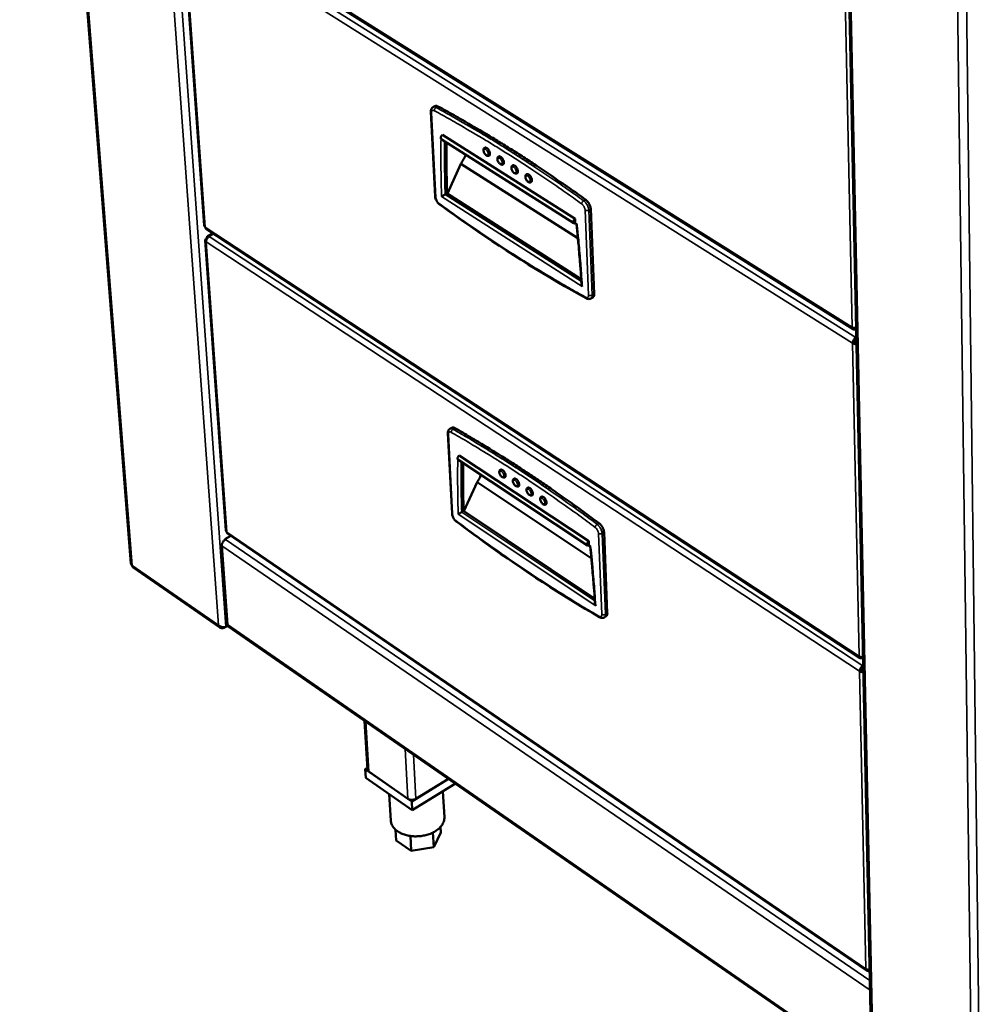
# Model space of a CAD drawing. Units: millimetres. Extents: x 65 to 5840, y 100 to 4100.
# Drawn here: x 4575 to 4967, y 2772 to 3174 of the extents above; entities that cross this region are included whole.
import ezdxf

# ---------------------------------------------------------------- set-up
doc = ezdxf.new("R2010")
doc.units = ezdxf.units.MM
doc.header["$LTSCALE"] = 20
doc.layers.add('Visible (ISO)', color=7, linetype='Continuous', lineweight=50)
doc.layers.add('Visible Narrow (ISO)', color=7, linetype='Continuous', lineweight=35)

msp = doc.modelspace()

# ---------------------------------------------------------------- linework, layer by layer
at = {"layer": 'Visible (ISO)'}
for p, q in [((4575.37, 3529.34), (4620.66, 2951.98)), ((4909.92, 3340.44), (4922.45, 2742.7)), ((4642.1, 3218.65), (4914.82, 3047.44)), ((4641.73, 3213.72), (4650.51, 3089.72)), ((4743.68, 3137.87), (4744.48, 3138.31)), ((4742.78, 3135.94), (4744.6, 3101.54)), ((4747.06, 3124.88), (4801.04, 3090.65)), ((4747.58, 3126.62), (4801.58, 3092.41)), ((4749.55, 3102.72), (4755.07, 3114.82)), ((4755.07, 3114.82), (4802.71, 3084.56)), ((4748.64, 3102.35), (4749.43, 3102.79)), ((4749.43, 3102.79), (4804.06, 3067.9)), ((4809.36, 3061.81), (4807.94, 3096.43)), ((4801.58, 3092.41), (4801.65, 3090.7)), ((4801.58, 3090.67), (4802.37, 3090.16)), ((4651.28, 3088.36), (4917.63, 2913.49)), ((4651.81, 3084.53), (4651.64, 3084.64)), ((4654.01, 3086.57), (4651.86, 3085.37)), ((4650.94, 3083.67), (4659.3, 2965.47)), ((4651.71, 3084.39), (4651.54, 3084.46)), ((4651.7, 3084.36), (4651.54, 3084.46)), ((4808.03, 3059.97), (4808.82, 3060.43)), ((4915.84, 3047.95), (4915.85, 3047.55)), ((4915.16, 3042.12), (4914.6, 3041.78)), ((4915.92, 3044.07), (4915.94, 3043.46)), ((4749.71, 3005.06), (4751.44, 2972.31)), ((4750.55, 3006.87), (4751.32, 3007.33)), ((4753.86, 2994.31), (4806.59, 2959.38)), ((4754.39, 2995.98), (4807.14, 2961.06)), ((4756.28, 2973.33), (4761.67, 2985.09)), ((4761.67, 2985.09), (4808.16, 2954.24)), ((4755.4, 2972.95), (4756.16, 2973.4)), ((4756.16, 2973.4), (4809.53, 2937.81)), ((4660.03, 2964.17), (4920.3, 2786.18)), ((4814.7, 2931.79), (4813.35, 2964.73)), ((4658.92, 2961.89), (4661.31, 2963.29)), ((4658.94, 2961.64), (4658.92, 2961.89)), ((4659.01, 2961.94), (4659.2, 2961.81)), ((4807.14, 2961.06), (4807.2, 2959.44)), ((4659.94, 2927.2), (4657.67, 2959.16)), ((4807.14, 2959.4), (4807.91, 2958.89)), ((4621.6, 2950.38), (4656.93, 2925.89)), ((4813.45, 2930.07), (4814.22, 2930.53)), ((4658.59, 2926.06), (4658.61, 2925.78)), ((4658.61, 2925.78), (4659.25, 2926.16)), ((4660.12, 2926.63), (4659.39, 2926.2)), ((4660.34, 2926.4), (4922.4, 2744.93)), ((4918.66, 2913.92), (4918.66, 2913.62)), ((4917.99, 2908.43), (4917.44, 2908.09)), ((4918.73, 2910.31), (4918.74, 2909.74)), ((4717.02, 2868.13), (4715.82, 2887.98)), ((4716.98, 2868.84), (4716.08, 2868.29)), ((4716.08, 2868.29), (4735.01, 2855.1)), ((4716.08, 2868.29), (4716.3, 2864.66)), ((4735.22, 2851.46), (4716.3, 2864.66)), ((4733.49, 2856.16), (4717.59, 2867.24)), ((4735.01, 2855.1), (4749.99, 2864.32)), ((4749.99, 2864.32), (4736.73, 2856.16)), ((4752.86, 2862.33), (4735.22, 2851.46)), ((4725.87, 2857.98), (4726.5, 2847.28)), ((4747.74, 2859.18), (4748.32, 2848.69)), ((4735.01, 2855.1), (4735.22, 2851.46)), ((4746.8, 2844.74), (4746.93, 2842.39)), ((4728.45, 2843.57), (4728.7, 2839.23)), ((4734.51, 2841.01), (4734.86, 2834.91)), ((4743.66, 2842.41), (4743.99, 2836.49)), ((4746.93, 2842.39), (4743.99, 2836.49)), ((4734.86, 2834.91), (4728.7, 2839.23)), ((4743.99, 2836.49), (4734.86, 2834.91)), ((4921.33, 2786.53), (4921.33, 2786.33))]:
    msp.add_line(p, q, dxfattribs=at)
at = {"layer": 'Visible (ISO)', "flags": 128}
for points in [[(4745.73, 3138.19, 0.070326), (4745.41, 3138.35, 0.070326), (4745.05, 3138.42, 0.056332), (4744.75, 3138.4, 0.056332), (4744.48, 3138.31)], [(4805.84, 3100.25, 0.002527), (4799.16, 3105.01, 0.004909), (4795.68, 3107.41, 0.0001), (4785.96, 3113.98, 0.002526), (4785.57, 3114.24, 0.002637), (4780.59, 3117.49, 0.002605), (4775.52, 3120.74, 0.002724), (4770.57, 3123.82, 0.002689), (4765.52, 3126.89, 0.002816), (4765.1, 3127.14, 0.000125), (4755.59, 3132.71, 0.005568), (4752.3, 3134.59, 0.002817), (4745.73, 3138.19)], [(4747.58, 3126.62, 0.044275), (4747.31, 3126.42, 0.064529), (4747.16, 3126.25, 0.026318), (4746.98, 3125.93, 0.041144), (4746.89, 3125.72, 0.059735), (4746.84, 3125.48, 0.053244), (4746.85, 3125.21, 0.10652), (4746.9, 3125.07, 0.068797), (4747.06, 3124.88)], [(4749.22, 3123.51, 0.002755), (4749.19, 3118.36, 0.002755), (4749.21, 3113.21, 0.002787), (4749.29, 3108, 0.002787), (4749.43, 3102.79)], [(4764.76, 3121.4, -0.06147), (4765.04, 3121.47, -0.10164), (4765.21, 3121.45, -0.043455), (4765.53, 3121.32, -0.053568), (4765.76, 3121.16, -0.029463), (4766.06, 3120.88, -0.034022), (4766.29, 3120.61, -0.02724), (4766.51, 3120.26, -0.027234), (4766.69, 3119.89, -0.034053), (4766.81, 3119.55, -0.029487), (4766.9, 3119.15, -0.053646), (4766.91, 3118.88, -0.043554), (4766.86, 3118.54, -0.101772), (4766.79, 3118.38, -0.061572), (4766.59, 3118.17)], [(4755.07, 3114.82, 0.006283), (4755.61, 3115.73, 0.006283), (4756.12, 3116.66, 0.006243), (4756.6, 3117.59, 0.006243), (4757.06, 3118.54)], [(4770.43, 3117.81, -0.061491), (4770.71, 3117.88, -0.101624), (4770.88, 3117.86, -0.043457), (4771.2, 3117.73, -0.0536), (4771.43, 3117.58, -0.029511), (4771.73, 3117.3, -0.034062), (4771.96, 3117.02, -0.027279), (4772.19, 3116.67, -0.027273), (4772.37, 3116.3, -0.034089), (4772.49, 3115.97, -0.029532), (4772.58, 3115.56, -0.053667), (4772.59, 3115.29, -0.043543), (4772.54, 3114.95, -0.101738), (4772.46, 3114.79, -0.061579), (4772.27, 3114.58)], [(4776.11, 3114.22, -0.061511), (4776.4, 3114.28, -0.101607), (4776.57, 3114.26, -0.04346), (4776.89, 3114.13, -0.05363), (4777.12, 3113.98, -0.029559), (4777.42, 3113.7, -0.034102), (4777.65, 3113.43, -0.027317), (4777.88, 3113.08, -0.027312), (4778.06, 3112.71, -0.034125), (4778.18, 3112.37, -0.029577), (4778.27, 3111.97, -0.053688), (4778.28, 3111.69, -0.043532), (4778.23, 3111.35, -0.101704), (4778.16, 3111.19, -0.061586), (4777.96, 3110.98)], [(4781.81, 3110.61, -0.06153), (4782.1, 3110.68, -0.10159), (4782.27, 3110.66, -0.043461), (4782.59, 3110.53, -0.053661), (4782.82, 3110.38, -0.029607), (4783.12, 3110.1, -0.034142), (4783.35, 3109.82, -0.027356), (4783.58, 3109.47, -0.027352), (4783.77, 3109.1, -0.034161), (4783.89, 3108.76, -0.029622), (4783.97, 3108.36, -0.053709), (4783.99, 3108.08, -0.043521), (4783.94, 3107.74, -0.10167), (4783.86, 3107.58, -0.061592), (4783.66, 3107.37)], [(4807.94, 3096.43, 0.02218), (4807.88, 3096.96, 0.039777), (4807.81, 3097.25, 0.007085), (4807.59, 3097.9, 0.021437), (4807.5, 3098.11, 0.01898), (4807.29, 3098.54, 0.01915), (4807.04, 3098.95, 0.020635), (4806.91, 3099.13, 0.00658), (4806.47, 3099.68, 0.038107), (4806.26, 3099.91, 0.021328), (4805.84, 3100.25)], [(4650.92, 3089.06, 0.062253), (4650.95, 3088.85, 0.062253), (4651.03, 3088.65, 0.054254), (4651.14, 3088.49, 0.054254), (4651.28, 3088.36)], [(4801.65, 3090.7, -0.127896), (4801.41, 3090.58, -0.146896), (4801.18, 3090.6, -0.085666), (4800.97, 3090.72, -0.119353), (4800.87, 3090.86, -0.087054), (4800.82, 3091.09, -0.072015), (4800.85, 3091.39, -0.045562), (4800.94, 3091.63, -0.030831), (4801.12, 3091.98, -0.066574), (4801.29, 3092.18, -0.047863), (4801.58, 3092.41)], [(4804.19, 3065.83, 0.001881), (4803.84, 3071.19, 0.003732), (4803.63, 3073.89, 0.000056), (4803.29, 3077.92, 0.000055), (4802.94, 3082.06, 0.00365), (4802.68, 3084.85, 0.001865), (4802.12, 3090.32)], [(4652.55, 3085.21, 0.031584), (4652.23, 3084.99, 0.051794), (4652.06, 3084.83, 0.013628), (4651.77, 3084.47, 0.030162), (4651.66, 3084.29, 0.03244), (4651.56, 3084.1, 0.015617), (4651.4, 3083.69, 0.056688), (4651.36, 3083.48, 0.034043), (4651.34, 3083.11)], [(4808.82, 3060.43, 0.048903), (4809.03, 3060.6, 0.078897), (4809.13, 3060.74, 0.026559), (4809.22, 3060.93, 0.019112), (4809.32, 3061.21, 0.056343), (4809.36, 3061.46, 0.041095), (4809.36, 3061.81)], [(4914.47, 3048.22, 0.076789), (4914.49, 3047.93, 0.093657), (4914.58, 3047.71, 0.046618), (4914.76, 3047.5, 0.085528), (4914.88, 3047.41, 0.079273), (4915.03, 3047.37, 0.040295), (4915.33, 3047.35, 0.082865), (4915.58, 3047.4, 0.06824), (4915.85, 3047.55)], [(4915.92, 3044.07, 0.029458), (4915.58, 3043.83, 0.049418), (4915.41, 3043.65, 0.012167), (4915.1, 3043.25, 0.027978), (4914.98, 3043.07, 0.029435), (4914.88, 3042.87, 0.013382), (4914.69, 3042.41, 0.052611), (4914.64, 3042.18, 0.031011), (4914.6, 3041.78)], [(4915.16, 3042.12, -0.038978), (4915.2, 3042.43, -0.061548), (4915.26, 3042.62, -0.021184), (4915.39, 3042.86, -0.020228), (4915.54, 3043.11, -0.058719), (4915.68, 3043.27, -0.038094), (4915.94, 3043.46)], [(4752.59, 3007.18, 0.073965), (4752.26, 3007.36, 0.073965), (4751.89, 3007.43, 0.057674), (4751.6, 3007.41, 0.057674), (4751.32, 3007.33)], [(4811.3, 2968.45, 0.002397), (4804.78, 2973.27, 0.004661), (4801.39, 2975.7, 0.00009), (4791.87, 2982.39, 0.002396), (4791.52, 2982.64, 0.0025), (4786.65, 2985.95, 0.002469), (4781.69, 2989.26, 0.002581), (4776.86, 2992.42, 0.002548), (4771.93, 2995.56, 0.002667), (4771.54, 2995.8, 0.000112), (4762.22, 3001.54, 0.00528), (4759.01, 3003.47, 0.002669), (4752.59, 3007.18)], [(4754.39, 2995.98, 0.042383), (4754.13, 2995.78, 0.062145), (4753.99, 2995.61, 0.024457), (4753.81, 2995.31, 0.039204), (4753.72, 2995.11, 0.0587), (4753.67, 2994.88, 0.052362), (4753.68, 2994.63, 0.106364), (4753.72, 2994.49, 0.067821), (4753.86, 2994.31)], [(4755.98, 2992.91, 0.002807), (4755.94, 2988.06, 0.002807), (4755.96, 2983.22, 0.002843), (4756.03, 2978.31, 0.002843), (4756.16, 2973.4)], [(4771.15, 2990.23, -0.061333), (4771.42, 2990.29, -0.10228), (4771.59, 2990.28, -0.043657), (4771.89, 2990.15, -0.053165), (4772.12, 2990.01, -0.028612), (4772.41, 2989.74, -0.033341), (4772.64, 2989.47, -0.026498), (4772.86, 2989.14, -0.026509), (4773.05, 2988.78, -0.033289), (4773.17, 2988.46, -0.028573), (4773.27, 2988.06, -0.053034), (4773.29, 2987.8, -0.043487), (4773.25, 2987.47, -0.102051), (4773.18, 2987.32, -0.061159), (4773, 2987.11)], [(4761.67, 2985.09, 0.005041), (4762.1, 2985.82, 0.005041), (4762.52, 2986.56, 0.005009), (4762.91, 2987.31, 0.005009), (4763.3, 2988.06)], [(4776.69, 2986.57, -0.061353), (4776.96, 2986.63, -0.102268), (4777.13, 2986.61, -0.043661), (4777.43, 2986.49, -0.053195), (4777.66, 2986.35, -0.028655), (4777.96, 2986.07, -0.033378), (4778.18, 2985.81, -0.026532), (4778.41, 2985.47, -0.026544), (4778.59, 2985.12, -0.033321), (4778.72, 2984.79, -0.028613), (4778.81, 2984.4, -0.053053), (4778.83, 2984.13, -0.043478), (4778.79, 2983.8, -0.102022), (4778.73, 2983.65, -0.061166), (4778.54, 2983.45)], [(4782.25, 2982.89, -0.061374), (4782.52, 2982.96, -0.102256), (4782.68, 2982.94, -0.043665), (4782.99, 2982.82, -0.053224), (4783.21, 2982.67, -0.028698), (4783.51, 2982.4, -0.033414), (4783.74, 2982.14, -0.026566), (4783.96, 2981.8, -0.026579), (4784.15, 2981.45, -0.033353), (4784.27, 2981.12, -0.028653), (4784.37, 2980.73, -0.053073), (4784.39, 2980.46, -0.043468), (4784.35, 2980.13, -0.101992), (4784.29, 2979.98, -0.061173), (4784.1, 2979.77)], [(4787.81, 2979.21, -0.061394), (4788.08, 2979.28, -0.102243), (4788.25, 2979.26, -0.043669), (4788.56, 2979.14, -0.053254), (4788.78, 2978.99, -0.028741), (4789.08, 2978.72, -0.03345), (4789.31, 2978.46, -0.0266), (4789.54, 2978.12, -0.026614), (4789.72, 2977.76, -0.033385), (4789.85, 2977.44, -0.028693), (4789.94, 2977.05, -0.053092), (4789.96, 2976.78, -0.043459), (4789.93, 2976.45, -0.101962), (4789.86, 2976.29, -0.06118), (4789.67, 2976.09)], [(4813.35, 2964.73, 0.02214), (4813.29, 2965.23, 0.039947), (4813.23, 2965.51, 0.007081), (4813.01, 2966.14, 0.021369), (4812.93, 2966.34, 0.018446), (4812.72, 2966.76, 0.018779), (4812.48, 2967.16, 0.019816), (4812.35, 2967.33, 0.006114), (4811.92, 2967.88, 0.036684), (4811.71, 2968.1, 0.020487), (4811.3, 2968.45)], [(4659.71, 2964.81, 0.061016), (4659.73, 2964.61, 0.061016), (4659.81, 2964.43, 0.053136), (4659.9, 2964.28, 0.053136), (4660.03, 2964.17)], [(4657.67, 2959.16, -0.033776), (4657.69, 2959.62, -0.056729), (4657.75, 2959.88, -0.015472), (4657.95, 2960.4, -0.032111), (4658.06, 2960.64, -0.029095), (4658.21, 2960.85, -0.012862), (4658.57, 2961.32, -0.050206), (4658.79, 2961.53, -0.030528), (4659.2, 2961.81)], [(4807.2, 2959.44, -0.130073), (4806.98, 2959.31, -0.147104), (4806.74, 2959.32, -0.085194), (4806.54, 2959.43, -0.12387), (4806.45, 2959.55, -0.091202), (4806.4, 2959.77, -0.073452), (4806.43, 2960.05, -0.044634), (4806.51, 2960.29, -0.029712), (4806.69, 2960.63, -0.064683), (4806.85, 2960.83, -0.046688), (4807.14, 2961.06)], [(4809.66, 2935.72, 0.001921), (4809.32, 2940.83, 0.00381), (4809.12, 2943.4, 0.000058), (4808.8, 2947.23, 0.000057), (4808.46, 2951.18, 0.003721), (4808.21, 2953.84, 0.001902), (4807.67, 2959.05)], [(4620.66, 2951.98, 0.052619), (4620.71, 2951.76, 0.052619), (4620.81, 2951.56, 0.059804), (4620.96, 2951.36, 0.059804), (4621.16, 2951.2)], [(4814.22, 2930.53, 0.048027), (4814.41, 2930.69, 0.077772), (4814.5, 2930.82, 0.025726), (4814.58, 2930.99, 0.018537), (4814.66, 2931.25, 0.055623), (4814.71, 2931.47, 0.040394), (4814.7, 2931.79)], [(4660.34, 2926.4, -0.052766), (4660.18, 2926.55, -0.052766), (4660.06, 2926.73, -0.060589), (4659.97, 2926.96, -0.060589), (4659.94, 2927.2)], [(4917.31, 2914.2, 0.080557), (4917.33, 2913.93, 0.097802), (4917.43, 2913.72, 0.04925), (4917.6, 2913.52, 0.088912), (4917.72, 2913.44, 0.078705), (4917.86, 2913.41, 0.038936), (4918.16, 2913.41, 0.080169), (4918.4, 2913.47, 0.066482), (4918.66, 2913.62)], [(4918.73, 2910.31, 0.02835), (4918.4, 2910.07, 0.047686), (4918.23, 2909.89, 0.011384), (4917.92, 2909.5, 0.026872), (4917.81, 2909.32, 0.0291), (4917.71, 2909.13, 0.01322), (4917.53, 2908.69, 0.052604), (4917.48, 2908.47, 0.030718), (4917.44, 2908.09)], [(4917.99, 2908.43, -0.038251), (4918.02, 2908.72, -0.061218), (4918.08, 2908.9, -0.020654), (4918.21, 2909.14, -0.019214), (4918.36, 2909.38, -0.056872), (4918.49, 2909.54, -0.036906), (4918.74, 2909.74)], [(4717.59, 2867.24, -0.06071), (4717.36, 2867.42, -0.06071), (4717.18, 2867.65, -0.05358), (4717.08, 2867.88, -0.05358), (4717.02, 2868.13)], [(4736.73, 2856.16, -0.0326), (4736.26, 2855.93, -0.053049), (4735.95, 2855.83, -0.014355), (4735.35, 2855.74, -0.031208), (4735.07, 2855.72, -0.033469), (4734.78, 2855.74, -0.01636), (4734.2, 2855.83, -0.057866), (4733.92, 2855.92, -0.035051), (4733.49, 2856.16)], [(4748.32, 2848.69, -0.032866), (4748.3, 2847.87, -0.054021), (4748.2, 2847.37, -0.013259), (4747.89, 2846.44, -0.032803), (4747.73, 2846.08, -0.026932), (4747.33, 2845.42, -0.028494), (4746.9, 2844.85, -0.022658), (4746.33, 2844.24, -0.024213), (4745.74, 2843.73, -0.01941), (4745.02, 2843.19, -0.020702), (4744.31, 2842.75, -0.01717), (4743.46, 2842.31, -0.018113), (4742.64, 2841.95, -0.015763), (4741.7, 2841.62, -0.016362), (4740.79, 2841.36, -0.015041), (4739.8, 2841.14, -0.015325), (4738.82, 2840.99, -0.014924), (4737.82, 2840.89, -0.01491), (4736.81, 2840.86, -0.015392), (4735.82, 2840.88, -0.015079), (4734.82, 2840.97, -0.016488), (4733.88, 2841.11, -0.015857), (4732.91, 2841.32, -0.018309), (4732.05, 2841.57, -0.017332), (4731.16, 2841.9, -0.020979), (4730.4, 2842.25, -0.019656), (4729.63, 2842.69, -0.024574), (4728.99, 2843.13, -0.023001), (4728.35, 2843.66, -0.028903), (4727.85, 2844.17, -0.027356), (4727.39, 2844.77, -0.033156), (4727.19, 2845.11, -0.013466), (4726.77, 2845.99, -0.054355), (4726.61, 2846.47, -0.033186), (4726.5, 2847.28)], [(4920.02, 2786.82, 0.084352), (4920.04, 2786.57, 0.102066), (4920.13, 2786.38, 0.051879), (4920.3, 2786.2, 0.092012), (4920.42, 2786.12, 0.077824), (4920.55, 2786.1, 0.037531), (4920.84, 2786.11, 0.077471), (4921.08, 2786.17, 0.064603), (4921.33, 2786.33)]]:
    msp.add_lwpolyline(points, format="xyb", dxfattribs=at)
at = {"layer": 'Visible (ISO)'}
for points, knots in [([(4742.78, 3135.94), (4742.76, 3136.27), (4742.79, 3136.6), (4742.94, 3137.03), (4743, 3137.16), (4743.21, 3137.49), (4743.38, 3137.68), (4743.62, 3137.83), (4743.65, 3137.85), (4743.68, 3137.87)], [0, 0, 0, 0, 0.1054392, 0.1054392, 0.1530016, 0.1530016, 0.2334811, 0.2334811, 0.24556, 0.24556, 0.24556, 0.24556]), ([(4766.59, 3118.17), (4766.49, 3118.12), (4766.38, 3118.08), (4766.15, 3118.05), (4766.03, 3118.05), (4765.79, 3118.1), (4765.66, 3118.15), (4765.39, 3118.3), (4765.25, 3118.41), (4764.97, 3118.67), (4764.84, 3118.83), (4764.61, 3119.17), (4764.52, 3119.35), (4764.37, 3119.7), (4764.32, 3119.89), (4764.25, 3120.25), (4764.24, 3120.43), (4764.29, 3120.77), (4764.34, 3120.94), (4764.47, 3121.15), (4764.52, 3121.21), (4764.63, 3121.32), (4764.69, 3121.36), (4764.76, 3121.4)], [0, 0, 0, 0, 0.0389811, 0.0389811, 0.0779976, 0.0779976, 0.1233535, 0.1233535, 0.1789418, 0.1789418, 0.2381834, 0.2381834, 0.2942524, 0.2942524, 0.3491101, 0.3491101, 0.4059233, 0.4059233, 0.465228, 0.465228, 0.4904196, 0.4904196, 0.5166741, 0.5166741, 0.5166741, 0.5166741]), ([(4772.27, 3114.58), (4772.16, 3114.53), (4772.05, 3114.49), (4771.82, 3114.46), (4771.71, 3114.46), (4771.46, 3114.51), (4771.34, 3114.56), (4771.06, 3114.71), (4770.92, 3114.81), (4770.65, 3115.08), (4770.51, 3115.24), (4770.29, 3115.58), (4770.19, 3115.76), (4770.04, 3116.11), (4769.99, 3116.3), (4769.92, 3116.66), (4769.92, 3116.84), (4769.96, 3117.18), (4770.01, 3117.35), (4770.14, 3117.56), (4770.19, 3117.62), (4770.3, 3117.73), (4770.36, 3117.78), (4770.43, 3117.81)], [0, 0, 0, 0, 0.0390179, 0.0390179, 0.0780714, 0.0780714, 0.1234594, 0.1234594, 0.1790519, 0.1790519, 0.238282, 0.238282, 0.2943562, 0.2943562, 0.3492273, 0.3492273, 0.4060516, 0.4060516, 0.465342, 0.465342, 0.4905045, 0.4905045, 0.5167247, 0.5167247, 0.5167247, 0.5167247]), ([(4777.96, 3110.98), (4777.86, 3110.93), (4777.74, 3110.89), (4777.51, 3110.86), (4777.4, 3110.86), (4777.15, 3110.91), (4777.03, 3110.96), (4776.75, 3111.11), (4776.61, 3111.21), (4776.33, 3111.48), (4776.2, 3111.64), (4775.97, 3111.98), (4775.88, 3112.16), (4775.73, 3112.52), (4775.67, 3112.7), (4775.61, 3113.06), (4775.6, 3113.24), (4775.64, 3113.58), (4775.7, 3113.76), (4775.83, 3113.97), (4775.88, 3114.02), (4775.98, 3114.13), (4776.05, 3114.18), (4776.11, 3114.22)], [0, 0, 0, 0, 0.0390547, 0.0390547, 0.0781453, 0.0781453, 0.1235651, 0.1235651, 0.1791617, 0.1791617, 0.2383804, 0.2383804, 0.2944599, 0.2944599, 0.3493442, 0.3493442, 0.4061796, 0.4061796, 0.4654557, 0.4654557, 0.4905893, 0.4905893, 0.5167754, 0.5167754, 0.5167754, 0.5167754]), ([(4783.66, 3107.37), (4783.56, 3107.32), (4783.45, 3107.28), (4783.22, 3107.25), (4783.1, 3107.25), (4782.86, 3107.3), (4782.73, 3107.35), (4782.46, 3107.5), (4782.31, 3107.6), (4782.03, 3107.87), (4781.9, 3108.03), (4781.67, 3108.37), (4781.58, 3108.55), (4781.43, 3108.91), (4781.37, 3109.09), (4781.31, 3109.45), (4781.3, 3109.63), (4781.34, 3109.98), (4781.4, 3110.15), (4781.53, 3110.36), (4781.58, 3110.42), (4781.68, 3110.52), (4781.75, 3110.57), (4781.81, 3110.61)], [0, 0, 0, 0, 0.0390916, 0.0390916, 0.0782191, 0.0782191, 0.1236707, 0.1236707, 0.1792714, 0.1792714, 0.2384787, 0.2384787, 0.2945633, 0.2945633, 0.349461, 0.349461, 0.4063073, 0.4063073, 0.465569, 0.465569, 0.4906739, 0.4906739, 0.516826, 0.516826, 0.516826, 0.516826]), ([(4746.4, 3098.26), (4746.13, 3098.45), (4745.88, 3098.7), (4745.44, 3099.24), (4745.24, 3099.54), (4744.93, 3100.14), (4744.81, 3100.45), (4744.66, 3101.02), (4744.61, 3101.28), (4744.6, 3101.54)], [0, 0, 0, 0, 0.1053386, 0.1053386, 0.2047554, 0.2047554, 0.2988362, 0.2988362, 0.3808608, 0.3808608, 0.3808608, 0.3808608]), ([(4747.19, 3101.52), (4747.19, 3101.52), (4747.19, 3101.52), (4747.26, 3101.56), (4747.35, 3101.61), (4747.54, 3101.72), (4747.64, 3101.78), (4747.87, 3101.91), (4747.99, 3101.98), (4748.21, 3102.1), (4748.31, 3102.16), (4748.49, 3102.26), (4748.57, 3102.3), (4748.64, 3102.35), (4748.64, 3102.35), (4748.64, 3102.35)], [-0.454597, -0.454597, -0.454597, -0.454597, -0.4538169, -0.4538169, -0.3976127, -0.3976127, -0.3441588, -0.3441588, -0.2913131, -0.2913131, -0.2519825, -0.2519825, -0.2176602, -0.2176602, -0.2176411, -0.2176411, -0.2176411, -0.2176411]), ([(4806.09, 3060.04), (4790.38, 3068.71), (4774.64, 3078.5), (4754.81, 3092.2), (4750.6, 3095.19), (4746.4, 3098.26)], [0, 0, 0, 0, 6.643824, 6.643824, 8.444878, 8.444878, 8.444878, 8.444878]), ([(4652.55, 3085.21), (4652.14, 3085.51), (4651.77, 3085.46), (4651.66, 3085.09), (4651.63, 3084.96), (4651.62, 3084.81), (4651.64, 3084.64)], [0, 0, 0, 0, 1.18291, 1.18291, 1.18291, 1.570796, 1.570796, 1.570796, 1.570796]), ([(4651.54, 3084.46), (4651.03, 3084.2), (4650.81, 3083.76), (4651.02, 3083.41), (4651.09, 3083.3), (4651.2, 3083.2), (4651.34, 3083.11)], [0, 0, 0, 0, 1.18291, 1.18291, 1.18291, 1.570796, 1.570796, 1.570796, 1.570796]), ([(4804.19, 3065.83), (4804.19, 3065.81), (4804.19, 3065.79), (4804.21, 3065.62), (4804.24, 3065.47), (4804.35, 3065.17), (4804.41, 3065.02), (4804.5, 3064.88), (4804.5, 3064.88), (4804.5, 3064.87)], [-0.09562968, -0.09562968, -0.09562968, -0.09562968, -0.0894615, -0.0894615, -0.04585339, -0.04585339, 0, 0, 0.0006362, 0.0006362, 0.0006362, 0.0006362]), ([(4808.03, 3059.97), (4807.85, 3059.87), (4807.65, 3059.8), (4807.25, 3059.73), (4807.05, 3059.74), (4806.62, 3059.81), (4806.4, 3059.89), (4806.16, 3060.01), (4806.12, 3060.03), (4806.09, 3060.04)], [0, 0, 0, 0, 0.0665075, 0.0665075, 0.1328319, 0.1328319, 0.2084912, 0.2084912, 0.2209507, 0.2209507, 0.2209507, 0.2209507]), ([(4916.19, 3041.39), (4915.85, 3041.38), (4915.5, 3041.41), (4915.19, 3041.51), (4914.97, 3041.58), (4914.77, 3041.67), (4914.6, 3041.78)], [0.6362534, 0.6362534, 0.6362534, 0.6362534, 1.1829099, 1.1829099, 1.1829099, 1.5707963, 1.5707963, 1.5707963, 1.5707963]), ([(4749.71, 3005.06), (4749.69, 3005.38), (4749.73, 3005.7), (4749.88, 3006.12), (4749.94, 3006.24), (4750.08, 3006.46), (4750.16, 3006.56), (4750.33, 3006.73), (4750.44, 3006.81), (4750.55, 3006.87)], [0, 0, 0, 0, 0.1060355, 0.1060355, 0.152862, 0.152862, 0.1938954, 0.1938954, 0.2366074, 0.2366074, 0.2366074, 0.2366074]), ([(4773, 2987.11), (4772.9, 2987.06), (4772.79, 2987.02), (4772.58, 2986.98), (4772.47, 2986.99), (4772.23, 2987.03), (4772.11, 2987.07), (4771.85, 2987.21), (4771.71, 2987.31), (4771.44, 2987.56), (4771.3, 2987.71), (4771.08, 2988.04), (4770.98, 2988.21), (4770.83, 2988.56), (4770.77, 2988.73), (4770.7, 2989.08), (4770.68, 2989.25), (4770.71, 2989.59), (4770.75, 2989.76), (4770.88, 2989.97), (4770.92, 2990.03), (4771.03, 2990.14), (4771.09, 2990.19), (4771.15, 2990.23)], [0, 0, 0, 0, 0.0382713, 0.0382713, 0.076572, 0.076572, 0.1212952, 0.1212952, 0.1767844, 0.1767844, 0.2362552, 0.2362552, 0.2922265, 0.2922265, 0.3468225, 0.3468225, 0.4034063, 0.4034063, 0.4629708, 0.4629708, 0.4887512, 0.4887512, 0.5157056, 0.5157056, 0.5157056, 0.5157056]), ([(4778.54, 2983.45), (4778.45, 2983.39), (4778.34, 2983.35), (4778.12, 2983.32), (4778.01, 2983.32), (4777.78, 2983.36), (4777.66, 2983.41), (4777.39, 2983.54), (4777.25, 2983.64), (4776.98, 2983.89), (4776.84, 2984.05), (4776.62, 2984.37), (4776.52, 2984.55), (4776.37, 2984.89), (4776.31, 2985.07), (4776.24, 2985.41), (4776.22, 2985.59), (4776.25, 2985.93), (4776.29, 2986.1), (4776.42, 2986.31), (4776.46, 2986.37), (4776.56, 2986.48), (4776.63, 2986.53), (4776.69, 2986.57)], [0, 0, 0, 0, 0.0383059, 0.0383059, 0.0766416, 0.0766416, 0.1213963, 0.1213963, 0.1768912, 0.1768912, 0.2363505, 0.2363505, 0.2923264, 0.2923264, 0.3469353, 0.3469353, 0.403531, 0.403531, 0.4630835, 0.4630835, 0.4888339, 0.4888339, 0.5157525, 0.5157525, 0.5157525, 0.5157525]), ([(4784.1, 2979.77), (4784.01, 2979.72), (4783.9, 2979.68), (4783.68, 2979.64), (4783.57, 2979.65), (4783.34, 2979.69), (4783.21, 2979.73), (4782.95, 2979.87), (4782.81, 2979.97), (4782.53, 2980.22), (4782.4, 2980.37), (4782.17, 2980.7), (4782.07, 2980.87), (4781.92, 2981.22), (4781.86, 2981.39), (4781.79, 2981.74), (4781.78, 2981.91), (4781.8, 2982.25), (4781.85, 2982.42), (4781.97, 2982.64), (4782.01, 2982.7), (4782.12, 2982.8), (4782.18, 2982.85), (4782.25, 2982.89)], [0, 0, 0, 0, 0.0383404, 0.0383404, 0.0767111, 0.0767111, 0.1214973, 0.1214973, 0.1769978, 0.1769978, 0.2364455, 0.2364455, 0.2924261, 0.2924261, 0.3470479, 0.3470479, 0.4036554, 0.4036554, 0.4631959, 0.4631959, 0.4889164, 0.4889164, 0.5157994, 0.5157994, 0.5157994, 0.5157994]), ([(4789.67, 2976.09), (4789.58, 2976.03), (4789.47, 2975.99), (4789.25, 2975.96), (4789.14, 2975.96), (4788.91, 2976), (4788.78, 2976.05), (4788.52, 2976.18), (4788.38, 2976.28), (4788.1, 2976.53), (4787.97, 2976.69), (4787.74, 2977.02), (4787.64, 2977.19), (4787.49, 2977.53), (4787.43, 2977.71), (4787.36, 2978.06), (4787.34, 2978.23), (4787.37, 2978.57), (4787.41, 2978.74), (4787.54, 2978.95), (4787.58, 2979.01), (4787.69, 2979.12), (4787.75, 2979.17), (4787.81, 2979.21)], [0, 0, 0, 0, 0.038375, 0.038375, 0.0767805, 0.0767805, 0.1215982, 0.1215982, 0.1771041, 0.1771041, 0.2365404, 0.2365404, 0.2925257, 0.2925257, 0.3471604, 0.3471604, 0.4037795, 0.4037795, 0.463308, 0.463308, 0.4889988, 0.4889988, 0.5158463, 0.5158463, 0.5158463, 0.5158463]), ([(4753.19, 2969.12), (4752.93, 2969.32), (4752.68, 2969.57), (4752.25, 2970.1), (4752.06, 2970.39), (4751.77, 2970.97), (4751.65, 2971.27), (4751.5, 2971.81), (4751.45, 2972.07), (4751.44, 2972.31)], [0, 0, 0, 0, 0.1052589, 0.1052589, 0.2038818, 0.2038818, 0.2973014, 0.2973014, 0.3790148, 0.3790148, 0.3790148, 0.3790148]), ([(4753.97, 2972.16), (4753.97, 2972.16), (4753.97, 2972.16), (4754.05, 2972.2), (4754.13, 2972.24), (4754.32, 2972.34), (4754.42, 2972.4), (4754.64, 2972.52), (4754.76, 2972.58), (4754.98, 2972.71), (4755.07, 2972.76), (4755.25, 2972.86), (4755.32, 2972.91), (4755.4, 2972.95), (4755.4, 2972.95), (4755.4, 2972.95)], [-0.454597, -0.454597, -0.454597, -0.454597, -0.4538169, -0.4538169, -0.3976127, -0.3976127, -0.3441588, -0.3441588, -0.2913131, -0.2913131, -0.2519825, -0.2519825, -0.2176602, -0.2176602, -0.2176411, -0.2176411, -0.2176411, -0.2176411]), ([(4811.49, 2930.16), (4796.15, 2939.09), (4780.77, 2949.09), (4761.4, 2963), (4757.29, 2966.03), (4753.19, 2969.12)], [0, 0, 0, 0, 6.643836, 6.643836, 8.444475, 8.444475, 8.444475, 8.444475]), ([(4809.66, 2935.72), (4809.66, 2935.7), (4809.66, 2935.68), (4809.68, 2935.51), (4809.71, 2935.37), (4809.81, 2935.07), (4809.88, 2934.93), (4809.96, 2934.79), (4809.96, 2934.79), (4809.96, 2934.79)], [-0.09552392, -0.09552392, -0.09552392, -0.09552392, -0.0894615, -0.0894615, -0.04585339, -0.04585339, 0, 0, 0.0006362, 0.0006362, 0.0006362, 0.0006362]), ([(4813.45, 2930.07), (4813.28, 2929.97), (4813.1, 2929.89), (4812.71, 2929.82), (4812.52, 2929.82), (4812.11, 2929.88), (4811.9, 2929.95), (4811.62, 2930.08), (4811.56, 2930.12), (4811.49, 2930.16)], [0, 0, 0, 0, 0.0653331, 0.0653331, 0.1304666, 0.1304666, 0.2049641, 0.2049641, 0.2306438, 0.2306438, 0.2306438, 0.2306438]), ([(4658.61, 2925.78), (4657.87, 2925.51), (4657.13, 2925.62), (4656.69, 2926.1), (4656.51, 2926.3), (4656.37, 2926.56), (4656.3, 2926.85)], [-1, -1, -1, -1, -0.293945, -0.293945, -0.293945, 0, 0, 0, 0]), ([(4658.75, 2926.07), (4658.22, 2926.03), (4657.63, 2926.11), (4657.11, 2926.33), (4656.8, 2926.46), (4656.52, 2926.64), (4656.3, 2926.85)], [-0.7810431, -0.7810431, -0.7810431, -0.7810431, -0.2939453, -0.2939453, -0.2939453, 0, 0, 0, 0]), ([(4918.99, 2907.69), (4918.66, 2907.67), (4918.32, 2907.71), (4918.02, 2907.81), (4917.8, 2907.87), (4917.61, 2907.97), (4917.44, 2908.09)], [0.6362534, 0.6362534, 0.6362534, 0.6362534, 1.1829099, 1.1829099, 1.1829099, 1.5707963, 1.5707963, 1.5707963, 1.5707963])]:
    msp.add_open_spline(points, degree=3, knots=knots, dxfattribs=at)
for points in [[(4650.92, 3089.06), (4650.67, 3089.24), (4650.54, 3089.48), (4650.52, 3089.72)], [(4914.47, 3048.22), (4914.87, 3047.99), (4915.48, 3047.9), (4916.05, 3047.97)], [(4916.06, 3047.45), (4915.99, 3047.47), (4915.92, 3047.51), (4915.85, 3047.55)], [(4915.16, 3042.12), (4915.42, 3041.93), (4915.82, 3041.84), (4916.18, 3041.86)], [(4915.92, 3044.07), (4915.99, 3044.03), (4916.07, 3043.98), (4916.14, 3043.93)], [(4915.94, 3043.46), (4916.01, 3043.43), (4916.08, 3043.38), (4916.15, 3043.32)], [(4659.71, 2964.81), (4659.47, 2964.99), (4659.33, 2965.22), (4659.31, 2965.47)], [(4621.42, 2950.54), (4621.28, 2950.71), (4621.19, 2950.94), (4621.16, 2951.2)], [(4621.6, 2950.38), (4621.54, 2950.42), (4621.48, 2950.48), (4621.42, 2950.54)], [(4659.39, 2926.2), (4659.2, 2926.14), (4658.98, 2926.09), (4658.75, 2926.07)], [(4917.31, 2914.2), (4917.71, 2913.96), (4918.3, 2913.87), (4918.86, 2913.94)], [(4918.87, 2913.51), (4918.8, 2913.54), (4918.73, 2913.58), (4918.66, 2913.62)], [(4917.99, 2908.43), (4918.24, 2908.24), (4918.63, 2908.15), (4918.98, 2908.17)], [(4918.73, 2910.31), (4918.8, 2910.27), (4918.87, 2910.23), (4918.94, 2910.17)], [(4918.74, 2909.74), (4918.81, 2909.7), (4918.88, 2909.65), (4918.95, 2909.6)], [(4920.02, 2786.82), (4920.4, 2786.58), (4920.98, 2786.49), (4921.53, 2786.56)], [(4921.54, 2786.22), (4921.47, 2786.25), (4921.4, 2786.29), (4921.33, 2786.33)]]:
    msp.add_open_spline(points, degree=3, dxfattribs=at)
at = {"layer": 'Visible Narrow (ISO)'}
for p, q in [((4575.88, 3529.05), (4621.16, 2951.2)), ((4656.3, 2926.85), (4614.57, 3507.2)), ((4618.1, 3505.21), (4659.39, 2926.2)), ((4923.08, 2741.97), (4910.62, 3340.04)), ((4955.61, 3318.95), (4963.35, 2714.07)), ((4966.6, 2714.07), (4959.25, 3320.94)), ((4914.47, 3048.22), (4641.7, 3219.42)), ((4642.14, 3213.17), (4650.92, 3089.06)), ((4914.6, 3041.78), (4642.14, 3213.17)), ((4643.39, 3215.33), (4915.92, 3044.07)), ((4911.61, 3182.64), (4914.47, 3048.22)), ((4744.94, 3137.75), (4745.73, 3138.19)), ((4744.86, 3101.15), (4743.04, 3135.55)), ((4747.19, 3101.52), (4804.5, 3064.87)), ((4804.12, 3066.9), (4748.64, 3102.35)), ((4805.04, 3099.8), (4805.84, 3100.25)), ((4805.63, 3095.98), (4807.07, 3061.35)), ((4807.15, 3095.98), (4807.94, 3096.43)), ((4808.58, 3061.35), (4807.15, 3095.98)), ((4917.31, 2914.2), (4650.92, 3089.06)), ((4654.46, 3086.28), (4652.55, 3085.21)), ((4652.55, 3085.21), (4918.73, 2910.31)), ((4651.34, 3083.11), (4659.71, 2964.81)), ((4917.44, 2908.09), (4651.34, 3083.11)), ((4808.58, 3061.35), (4809.36, 3061.81)), ((4914.6, 3041.78), (4917.31, 2914.2)), ((4916.13, 3044.2), (4915.92, 3044.07)), ((4751.7, 2971.92), (4749.97, 3004.66)), ((4751.82, 3006.73), (4752.59, 3007.18)), ((4809.59, 2936.79), (4755.4, 2972.95)), ((4753.97, 2972.16), (4809.96, 2934.79)), ((4810.53, 2967.98), (4811.3, 2968.45)), ((4920.02, 2786.82), (4659.71, 2964.81)), ((4811.1, 2964.26), (4812.47, 2931.33)), ((4812.58, 2964.26), (4813.35, 2964.73)), ((4813.94, 2931.33), (4812.58, 2964.26)), ((4659.2, 2961.81), (4921.62, 2782.19)), ((4921.7, 2778.21), (4657.67, 2959.16)), ((4621.16, 2951.2), (4656.3, 2926.85)), ((4813.94, 2931.33), (4814.7, 2931.79)), ((4659.94, 2927.2), (4922.39, 2745.5)), ((4917.44, 2908.09), (4920.02, 2786.82)), ((4918.93, 2910.44), (4918.73, 2910.31)), ((4716.35, 2887.61), (4717.59, 2867.24)), ((4733.49, 2856.16), (4732.31, 2876.56)), ((4735.7, 2874.22), (4736.73, 2856.16))]:
    msp.add_line(p, q, dxfattribs=at)
at = {"layer": 'Visible Narrow (ISO)', "flags": 128}
for points in [[(4744.94, 3137.75, 0.070341), (4744.61, 3137.91, 0.070341), (4744.26, 3137.98, 0.056334), (4743.96, 3137.95, 0.056334), (4743.68, 3137.87)], [(4744.94, 3137.75, 0.043808), (4744.69, 3137.57, 0.06569), (4744.56, 3137.41, 0.025056), (4744.42, 3137.17, 0.025483), (4744.3, 3136.93, 0.066836), (4744.26, 3136.73, 0.044185), (4744.25, 3136.43)], [(4805.04, 3099.8, 0.002527), (4798.36, 3104.56, 0.004908), (4794.89, 3106.96, 0.0001), (4785.17, 3113.53, 0.002525), (4784.78, 3113.79, 0.002637), (4779.8, 3117.04, 0.002604), (4774.72, 3120.29, 0.002723), (4769.77, 3123.37, 0.002688), (4764.73, 3126.45, 0.002815), (4764.31, 3126.7, 0.000125), (4754.8, 3132.27, 0.005567), (4751.51, 3134.15, 0.002817), (4744.94, 3137.75)], [(4742.78, 3135.94, 0.05537), (4742.8, 3135.83, 0.05537), (4742.85, 3135.73, 0.06537), (4742.93, 3135.63, 0.06537), (4743.04, 3135.55)], [(4743.04, 3135.55, -0.069351), (4743.03, 3135.86, -0.082529), (4743.11, 3136.11, -0.040463), (4743.25, 3136.36, -0.083341), (4743.35, 3136.47, -0.090927), (4743.48, 3136.53, -0.047856), (4743.75, 3136.58, -0.095338), (4743.99, 3136.55, -0.079776), (4744.25, 3136.43)], [(4744.25, 3136.43, -0.002815), (4750.8, 3132.83, -0.005564), (4754.08, 3130.95, -0.000125), (4763.57, 3125.39, -0.002814), (4763.99, 3125.14, -0.002687), (4769.03, 3122.07, -0.002722), (4773.97, 3118.98, -0.002603), (4779.04, 3115.75, -0.002635), (4784.01, 3112.5, -0.002524), (4784.39, 3112.24, -0.000099), (4794.1, 3105.67, -0.004906), (4797.57, 3103.28, -0.002525), (4804.23, 3098.52)], [(4746.96, 3124.96, 0.002103), (4746.9, 3119.82, 0.004155), (4746.91, 3117.21, 0.000069), (4746.94, 3113.34, 0.000068), (4746.98, 3109.4, 0.004064), (4747.03, 3106.73, 0.002075), (4747.19, 3101.52)], [(4748.64, 3102.35, -0.002919), (4748.5, 3107.79, -0.002919), (4748.42, 3113.24, -0.002884), (4748.4, 3118.62, -0.002884), (4748.44, 3124)], [(4766.16, 3119, -0.118632), (4766.17, 3118.75, -0.133829), (4766.07, 3118.55, -0.074017), (4765.9, 3118.4, -0.122497), (4765.76, 3118.36, -0.090591), (4765.56, 3118.39, -0.074173), (4765.33, 3118.5, -0.038041), (4765.07, 3118.7, -0.042311), (4764.88, 3118.92, -0.030918), (4764.69, 3119.21, -0.031118), (4764.54, 3119.52, -0.041298), (4764.44, 3119.8, -0.03684), (4764.39, 3120.12, -0.071773), (4764.41, 3120.38, -0.086668), (4764.48, 3120.58, -0.120924), (4764.61, 3120.71, -0.122505), (4764.79, 3120.76, -0.090708), (4765, 3120.74, -0.074222), (4765.22, 3120.63, -0.038087), (4765.48, 3120.42, -0.042337), (4765.67, 3120.2, -0.030936), (4765.81, 3120, -0.017368), (4766.02, 3119.61, -0.055115), (4766.1, 3119.38, -0.034486), (4766.16, 3119)], [(4771.84, 3115.41, -0.11864), (4771.85, 3115.16, -0.133949), (4771.74, 3114.95, -0.074088), (4771.57, 3114.81, -0.122283), (4771.44, 3114.77, -0.090304), (4771.23, 3114.8, -0.074038), (4771, 3114.91, -0.038021), (4770.75, 3115.11, -0.04229), (4770.55, 3115.33, -0.030976), (4770.36, 3115.62, -0.031151), (4770.21, 3115.93, -0.041402), (4770.12, 3116.21, -0.036967), (4770.06, 3116.53, -0.071935), (4770.08, 3116.79, -0.086872), (4770.16, 3116.99, -0.120909), (4770.29, 3117.12, -0.122291), (4770.46, 3117.18, -0.090421), (4770.67, 3117.15, -0.074086), (4770.9, 3117.04, -0.038067), (4771.15, 3116.83, -0.042316), (4771.35, 3116.61, -0.030994), (4771.49, 3116.41, -0.017414), (4771.69, 3116.02, -0.055206), (4771.78, 3115.79, -0.034541), (4771.84, 3115.41)], [(4777.53, 3111.81, -0.118647), (4777.54, 3111.56, -0.134067), (4777.43, 3111.35, -0.074158), (4777.26, 3111.21, -0.122069), (4777.13, 3111.17, -0.090017), (4776.92, 3111.2, -0.073902), (4776.69, 3111.31, -0.038), (4776.43, 3111.52, -0.042269), (4776.24, 3111.73, -0.031034), (4776.05, 3112.02, -0.031185), (4775.89, 3112.33, -0.041506), (4775.8, 3112.61, -0.037095), (4775.75, 3112.94, -0.072098), (4775.76, 3113.2, -0.087076), (4775.84, 3113.39, -0.120894), (4775.98, 3113.52, -0.122077), (4776.15, 3113.58, -0.090135), (4776.36, 3113.55, -0.07395), (4776.59, 3113.44, -0.038046), (4776.84, 3113.23, -0.042295), (4777.04, 3113.02, -0.031052), (4777.18, 3112.81, -0.017461), (4777.38, 3112.42, -0.055297), (4777.47, 3112.19, -0.034596), (4777.53, 3111.81)], [(4783.23, 3108.2, -0.118652), (4783.24, 3107.95, -0.134185), (4783.14, 3107.74, -0.074228), (4782.96, 3107.6, -0.121854), (4782.83, 3107.56, -0.089731), (4782.62, 3107.59, -0.073766), (4782.39, 3107.7, -0.03798), (4782.14, 3107.91, -0.042249), (4781.94, 3108.13, -0.031093), (4781.75, 3108.41, -0.031218), (4781.59, 3108.72, -0.041611), (4781.5, 3109, -0.037223), (4781.45, 3109.33, -0.07226), (4781.47, 3109.59, -0.08728), (4781.54, 3109.79, -0.120877), (4781.68, 3109.92, -0.121862), (4781.85, 3109.97, -0.089848), (4782.06, 3109.94, -0.073814), (4782.29, 3109.83, -0.038025), (4782.55, 3109.63, -0.042274), (4782.75, 3109.41, -0.031111), (4782.88, 3109.2, -0.017508), (4783.09, 3108.81, -0.055388), (4783.17, 3108.58, -0.034652), (4783.23, 3108.2)], [(4744.86, 3101.15, -0.06487), (4744.75, 3101.23, -0.06487), (4744.67, 3101.33, -0.055234), (4744.62, 3101.43, -0.055234), (4744.6, 3101.54)], [(4746.24, 3098.66, -0.025195), (4745.9, 3098.95, -0.043749), (4745.73, 3099.14, -0.00921), (4745.41, 3099.59, -0.02392), (4745.29, 3099.78, -0.024461), (4745.2, 3099.97, -0.009606), (4744.99, 3100.48, -0.04497), (4744.92, 3100.72, -0.025761), (4744.86, 3101.15)], [(4805.82, 3060.52, -0.002755), (4799.17, 3064.24, -0.005422), (4795.82, 3066.18, -0.000118), (4786.25, 3071.88, -0.002754), (4785.84, 3072.13, -0.002631), (4780.81, 3075.24, -0.002677), (4775.89, 3078.35, -0.00256), (4770.87, 3081.6, -0.002604), (4765.97, 3084.85, -0.002493), (4765.6, 3085.11, -0.000098), (4756.08, 3091.62, -0.004865), (4752.72, 3093.97, -0.002494), (4746.24, 3098.66)], [(4746.4, 3098.26, -0.055021), (4746.33, 3098.33, -0.055021), (4746.28, 3098.42, -0.06554), (4746.24, 3098.53, -0.06554), (4746.24, 3098.66)], [(4805.04, 3099.8, 0.036568), (4804.79, 3099.61, 0.056381), (4804.64, 3099.46, 0.018932), (4804.48, 3099.22, 0.020466), (4804.35, 3098.99, 0.061038), (4804.28, 3098.82, 0.038005), (4804.23, 3098.52)], [(4804.23, 3098.52, -0.02562), (4804.58, 3098.23, -0.044266), (4804.75, 3098.03, -0.009478), (4805.08, 3097.57, -0.024343), (4805.2, 3097.38, -0.025072), (4805.3, 3097.18, -0.01002), (4805.51, 3096.66, -0.045907), (4805.58, 3096.42, -0.026384), (4805.63, 3095.98)], [(4807.15, 3095.98, 0.022173), (4807.09, 3096.5, 0.039766), (4807.02, 3096.79, 0.007081), (4806.8, 3097.45, 0.021429), (4806.71, 3097.66, 0.018972), (4806.5, 3098.09, 0.019143), (4806.25, 3098.49, 0.020628), (4806.12, 3098.68, 0.006576), (4805.68, 3099.23, 0.038096), (4805.47, 3099.45, 0.021321), (4805.04, 3099.8)], [(4807.15, 3095.98, -0.039556), (4806.86, 3095.85, -0.060316), (4806.65, 3095.81, -0.021424), (4806.37, 3095.8, -0.022509), (4806.1, 3095.81, -0.063435), (4805.91, 3095.85, -0.040543), (4805.63, 3095.98)], [(4804.5, 3064.87, 0.001941), (4804.14, 3070.41, 0.003849), (4803.93, 3073.2, 0.00006), (4803.58, 3077.36, 0.000058), (4803.22, 3081.63, 0.003762), (4802.96, 3084.52, 0.001923), (4802.37, 3090.16)], [(4807.07, 3061.35, -0.071667), (4807.07, 3061.05, -0.085385), (4807, 3060.8, -0.04209), (4806.84, 3060.55, -0.085105), (4806.74, 3060.45, -0.089044), (4806.6, 3060.39, -0.045976), (4806.33, 3060.35, -0.092059), (4806.08, 3060.38, -0.077091), (4805.82, 3060.52)], [(4806.09, 3060.04, -0.056545), (4805.99, 3060.13, -0.056545), (4805.91, 3060.23, -0.065488), (4805.84, 3060.37, -0.065488), (4805.82, 3060.52)], [(4808.58, 3061.35, -0.040034), (4808.29, 3061.23, -0.060862), (4808.09, 3061.18, -0.02182), (4807.8, 3061.17, -0.022916), (4807.54, 3061.18, -0.063982), (4807.35, 3061.23, -0.041027), (4807.07, 3061.35)], [(4808.03, 3059.97, 0.04891), (4808.24, 3060.14, 0.078912), (4808.34, 3060.28, 0.026566), (4808.43, 3060.47, 0.019113), (4808.53, 3060.75, 0.05634), (4808.58, 3061, 0.041096), (4808.58, 3061.35)], [(4749.71, 3005.06, 0.054827), (4749.73, 3004.94, 0.054827), (4749.78, 3004.84, 0.063494), (4749.86, 3004.74, 0.063494), (4749.97, 3004.66)], [(4749.97, 3004.66, -0.073196), (4749.96, 3004.95, -0.086361), (4750.03, 3005.19, -0.043028), (4750.17, 3005.42, -0.087933), (4750.27, 3005.52, -0.091501), (4750.4, 3005.57, -0.046443), (4750.66, 3005.6, -0.09232), (4750.9, 3005.57, -0.078112), (4751.15, 3005.44)], [(4751.82, 3006.73, 0.07398), (4751.49, 3006.91, 0.07398), (4751.12, 3006.98, 0.057675), (4750.83, 3006.96, 0.057675), (4750.55, 3006.87)], [(4751.82, 3006.73, 0.042634), (4751.58, 3006.55, 0.06391), (4751.45, 3006.39, 0.024004), (4751.31, 3006.16, 0.024998), (4751.2, 3005.92, 0.066615), (4751.16, 3005.73, 0.043515), (4751.15, 3005.44)], [(4751.15, 3005.44, -0.002667), (4757.55, 3001.72, -0.005276), (4760.76, 2999.79, -0.000112), (4770.05, 2994.07, -0.002665), (4770.44, 2993.82, -0.002546), (4775.36, 2990.68, -0.002579), (4780.19, 2987.53, -0.002467), (4785.14, 2984.23, -0.002498), (4789.99, 2980.92, -0.002394), (4790.35, 2980.67, -0.00009), (4799.84, 2973.99, -0.004658), (4803.22, 2971.56, -0.002395), (4809.74, 2966.74)], [(4810.53, 2967.98, 0.002396), (4804, 2972.81, 0.00466), (4800.62, 2975.24, 0.00009), (4791.1, 2981.93, 0.002395), (4790.74, 2982.18, 0.002499), (4785.88, 2985.49, 0.002469), (4780.92, 2988.8, 0.00258), (4776.09, 2991.96, 0.002547), (4771.15, 2995.1, 0.002667), (4770.76, 2995.35, 0.000112), (4761.45, 3001.08, 0.005279), (4758.24, 3003.01, 0.002668), (4751.82, 3006.73)], [(4753.79, 2994.38, 0.00216), (4753.72, 2989.51, 0.004267), (4753.72, 2987.04, 0.000073), (4753.75, 2983.37, 0.000072), (4753.78, 2979.63, 0.004167), (4753.83, 2977.11, 0.002129), (4753.97, 2972.16)], [(4755.4, 2972.95, -0.002989), (4755.26, 2978.1, -0.002989), (4755.19, 2983.24, -0.002949), (4755.18, 2988.33, -0.002949), (4755.23, 2993.41)], [(4772.55, 2987.87, -0.123827), (4772.56, 2987.63, -0.140611), (4772.46, 2987.44, -0.077226), (4772.29, 2987.31, -0.122814), (4772.16, 2987.28, -0.086519), (4771.96, 2987.31, -0.070938), (4771.74, 2987.43, -0.035528), (4771.49, 2987.64, -0.040277), (4771.3, 2987.85, -0.030287), (4771.12, 2988.13, -0.029996), (4770.97, 2988.43, -0.041703), (4770.88, 2988.7, -0.037216), (4770.82, 2989.01, -0.074395), (4770.84, 2989.26, -0.092318), (4770.92, 2989.44, -0.125233), (4771.04, 2989.56, -0.122832), (4771.21, 2989.6, -0.086636), (4771.42, 2989.57, -0.070985), (4771.64, 2989.45, -0.035569), (4771.89, 2989.25, -0.040301), (4772.08, 2989.03, -0.030304), (4772.21, 2988.83, -0.016926), (4772.41, 2988.45, -0.054839), (4772.49, 2988.24, -0.033871), (4772.55, 2987.87)], [(4778.1, 2984.2, -0.123817), (4778.11, 2983.96, -0.140723), (4778.01, 2983.77, -0.077295), (4777.84, 2983.65, -0.122587), (4777.71, 2983.61, -0.086236), (4777.5, 2983.65, -0.070809), (4777.28, 2983.76, -0.035512), (4777.03, 2983.97, -0.040256), (4776.84, 2984.19, -0.030343), (4776.66, 2984.46, -0.030027), (4776.5, 2984.77, -0.041807), (4776.42, 2985.04, -0.037348), (4776.36, 2985.35, -0.074564), (4776.38, 2985.6, -0.092526), (4776.46, 2985.78, -0.125206), (4776.58, 2985.9, -0.122605), (4776.76, 2985.94, -0.086353), (4776.96, 2985.91, -0.070856), (4777.18, 2985.79, -0.035553), (4777.43, 2985.58, -0.04028), (4777.62, 2985.37, -0.03036), (4777.76, 2985.17, -0.016971), (4777.96, 2984.79, -0.054929), (4778.04, 2984.57, -0.033924), (4778.1, 2984.2)], [(4783.66, 2980.53, -0.123805), (4783.67, 2980.29, -0.140834), (4783.56, 2980.1, -0.077364), (4783.39, 2979.97, -0.12236), (4783.26, 2979.94, -0.085954), (4783.06, 2979.97, -0.07068), (4782.84, 2980.09, -0.035496), (4782.58, 2980.3, -0.040235), (4782.39, 2980.51, -0.030398), (4782.21, 2980.79, -0.030058), (4782.06, 2981.09, -0.041911), (4781.97, 2981.36, -0.037481), (4781.92, 2981.68, -0.074733), (4781.93, 2981.92, -0.092734), (4782.01, 2982.11, -0.125177), (4782.14, 2982.22, -0.122379), (4782.31, 2982.27, -0.086071), (4782.52, 2982.23, -0.070726), (4782.74, 2982.12, -0.035537), (4782.99, 2981.91, -0.040259), (4783.18, 2981.69, -0.030415), (4783.31, 2981.49, -0.017016), (4783.52, 2981.11, -0.055019), (4783.59, 2980.89, -0.033977), (4783.66, 2980.53)], [(4789.23, 2976.84, -0.123791), (4789.24, 2976.6, -0.140943), (4789.14, 2976.41, -0.077433), (4788.97, 2976.29, -0.122133), (4788.83, 2976.25, -0.085672), (4788.63, 2976.29, -0.070551), (4788.4, 2976.41, -0.03548), (4788.15, 2976.61, -0.040214), (4787.96, 2976.83, -0.030454), (4787.78, 2977.11, -0.030088), (4787.63, 2977.41, -0.042016), (4787.54, 2977.68, -0.037614), (4787.49, 2978, -0.074903), (4787.5, 2978.24, -0.092941), (4787.58, 2978.43, -0.125147), (4787.71, 2978.54, -0.122152), (4787.88, 2978.59, -0.085789), (4788.09, 2978.55, -0.070597), (4788.31, 2978.43, -0.035521), (4788.56, 2978.22, -0.040238), (4788.75, 2978.01, -0.030471), (4788.89, 2977.81, -0.017062), (4789.09, 2977.43, -0.055109), (4789.17, 2977.21, -0.034031), (4789.23, 2976.84)], [(4751.7, 2971.92, -0.063036), (4751.59, 2972, -0.063036), (4751.51, 2972.1, -0.054681), (4751.47, 2972.2, -0.054681), (4751.44, 2972.31)], [(4753.04, 2969.49, -0.024311), (4752.71, 2969.78, -0.042258), (4752.54, 2969.97, -0.008638), (4752.23, 2970.42, -0.023049), (4752.12, 2970.59, -0.024257), (4752.03, 2970.78, -0.009513), (4751.82, 2971.27, -0.045002), (4751.76, 2971.5, -0.025571), (4751.7, 2971.92)], [(4811.25, 2930.59, -0.002611), (4804.75, 2934.42, -0.005144), (4801.48, 2936.41, -0.000106), (4792.12, 2942.27, -0.00261), (4791.74, 2942.51, -0.002495), (4786.82, 2945.69, -0.002537), (4782.02, 2948.87, -0.002428), (4777.11, 2952.18, -0.002469), (4772.32, 2955.49, -0.002365), (4771.97, 2955.73, -0.000088), (4762.66, 2962.36, -0.004621), (4759.38, 2964.74, -0.002366), (4753.04, 2969.49)], [(4753.19, 2969.12, -0.054112), (4753.12, 2969.19, -0.054112), (4753.08, 2969.27, -0.064598), (4753.05, 2969.38, -0.064598), (4753.04, 2969.49)], [(4810.53, 2967.98, 0.035297), (4810.28, 2967.8, 0.054451), (4810.14, 2967.65, 0.017878), (4809.98, 2967.41, 0.019843), (4809.85, 2967.19, 0.06055), (4809.79, 2967.03, 0.03716), (4809.74, 2966.74)], [(4809.74, 2966.74, -0.024707), (4810.08, 2966.45, -0.04274), (4810.25, 2966.25, -0.008882), (4810.57, 2965.79, -0.02344), (4810.68, 2965.61, -0.024854), (4810.78, 2965.42, -0.009921), (4810.98, 2964.92, -0.04594), (4811.05, 2964.68, -0.026185), (4811.1, 2964.26)], [(4812.58, 2964.26, 0.022133), (4812.52, 2964.77, 0.039937), (4812.46, 2965.04, 0.007077), (4812.24, 2965.67, 0.021362), (4812.16, 2965.88, 0.018439), (4811.95, 2966.3, 0.018772), (4811.71, 2966.69, 0.019808), (4811.58, 2966.87, 0.00611), (4811.15, 2967.41, 0.036674), (4810.94, 2967.63, 0.02048), (4810.53, 2967.98)], [(4812.58, 2964.26, -0.041375), (4812.3, 2964.14, -0.062376), (4812.1, 2964.09, -0.022935), (4811.82, 2964.08, -0.024058), (4811.56, 2964.09, -0.065499), (4811.37, 2964.13, -0.04238), (4811.1, 2964.26)], [(4809.96, 2934.79, 0.001982), (4809.62, 2940.06, 0.003932), (4809.42, 2942.71, 0.000062), (4809.08, 2946.67, 0.00006), (4808.73, 2950.75, 0.003837), (4808.48, 2953.51, 0.001963), (4807.91, 2958.89)], [(4812.47, 2931.33, -0.07558), (4812.48, 2931.04, -0.089358), (4812.4, 2930.81, -0.044697), (4812.25, 2930.58, -0.089494), (4812.14, 2930.48, -0.089301), (4812.02, 2930.44, -0.044546), (4811.74, 2930.41, -0.089061), (4811.5, 2930.45, -0.075331), (4811.25, 2930.59)], [(4811.49, 2930.16, -0.055162), (4811.4, 2930.23, -0.055162), (4811.32, 2930.33, -0.063824), (4811.27, 2930.45, -0.063824), (4811.25, 2930.59)], [(4813.94, 2931.33, -0.041829), (4813.66, 2931.2, -0.062885), (4813.46, 2931.16, -0.023314), (4813.19, 2931.14, -0.024447), (4812.92, 2931.16, -0.066008), (4812.74, 2931.2, -0.042838), (4812.47, 2931.33)], [(4813.45, 2930.07, 0.048034), (4813.64, 2930.23, 0.077787), (4813.73, 2930.35, 0.025733), (4813.81, 2930.53, 0.018538), (4813.9, 2930.78, 0.055621), (4813.94, 2931.01, 0.040395), (4813.94, 2931.33)]]:
    msp.add_lwpolyline(points, format="xyb", dxfattribs=at)

doc.saveas('drawing.dxf')
